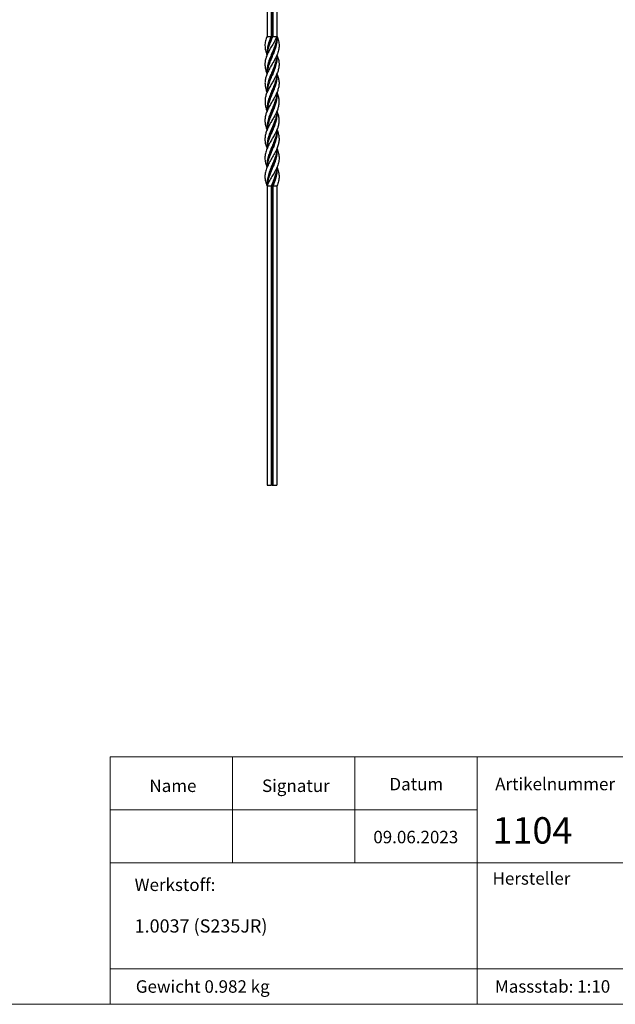
# Model space of a CAD drawing. Units: millimetres. Extents: x 50 to 2920, y 50 to 2050.
# Drawn here: x 1485 to 2202, y 50 to 1234 of the extents above; entities that cross this region are included whole.
import ezdxf

# ---------------------------------------------------------------- set-up
doc = ezdxf.new("R2010")
doc.units = ezdxf.units.MM
doc.header["$LTSCALE"] = 10
doc.styles.add('SLDTEXTSTYLE0', font='TXT', dxfattribs={"width": 0.75})

msp = doc.modelspace()

# ---------------------------------------------------------------- linework, layer by layer
at = {"color": 7, "linetype": 'Continuous', "lineweight": 25}
for p, q in [((1782.8, 1574.4), (1782.8, 1214.4)), ((1787.8, 1574.4), (1787.8, 1214.4)), ((1788.8, 1574.4), (1788.8, 1214.4)), ((1789.8, 1574.4), (1789.8, 1214.4)), ((1794.8, 1574.4), (1794.8, 1214.4)), ((1782.8, 1214.4), (1787.8, 1214.4)), ((1788.8, 1214.4), (1787.8, 1214.4)), ((1788.8, 1214.4), (1789.8, 1214.4)), ((1789.8, 1214.4), (1794.8, 1214.4)), ((1782.8, 1034.4), (1787.8, 1034.4)), ((1782.8, 1034.4), (1782.8, 674.4)), ((1788.8, 1034.4), (1787.8, 1034.4)), ((1787.8, 1034.4), (1787.8, 674.4)), ((1788.8, 1034.4), (1789.8, 1034.4)), ((1788.8, 1034.4), (1788.8, 674.4)), ((1789.8, 1034.4), (1794.8, 1034.4)), ((1789.8, 1034.4), (1789.8, 674.4)), ((1794.8, 1034.4), (1794.8, 674.4)), ((1782.8, 674.4), (1787.8, 674.4)), ((1788.8, 674.4), (1787.8, 674.4)), ((1788.8, 674.4), (1789.8, 674.4)), ((1789.8, 674.4), (1794.8, 674.4))]:
    msp.add_line(p, q, dxfattribs=at)
at = {"color": 7, "linetype": 'Continuous', "lineweight": 18}
for p, q in [((1594, 347.5), (1741.3, 347.5)), ((1594, 347.5), (1594, 283.8)), ((1741.3, 347.5), (1888.6, 347.5)), ((1741.3, 220), (1741.3, 347.5)), ((1888.6, 347.5), (2036, 347.5)), ((1888.6, 347.5), (1888.6, 220)), ((2036, 347.5), (2920, 347.5)), ((2036, 347.5), (2036, 50)), ((1594, 283.8), (1741.3, 283.8)), ((1594, 220), (1594, 283.8)), ((1741.3, 283.8), (1888.6, 283.8)), ((1888.6, 283.8), (2036, 283.8)), ((1741.3, 220), (1594, 220)), ((1594, 220), (1594, 92.5)), ((1888.6, 220), (1741.3, 220)), ((1888.6, 220), (2036, 220)), ((2036, 220), (2790, 220)), ((1594, 92.5), (2920, 92.5)), ((1594, 50), (1594, 92.5)), ((50, 50), (2920, 50))]:
    msp.add_line(p, q, dxfattribs=at)
at = {"color": 7, "linetype": 'Continuous', "lineweight": 25, "flags": 128}
for points in [[(1785.2, 1203.2), (1785.2, 1203.2), (1785.2, 1203.2)], [(1792.3, 1203.2), (1792.3, 1203.2), (1792.3, 1203.2)], [(1782.8, 1191.9), (1782.8, 1191.9), (1782.8, 1191.9)], [(1794.8, 1191.9), (1794.8, 1191.9), (1794.8, 1191.9)], [(1785.2, 1180.7), (1785.2, 1180.7), (1785.2, 1180.7)], [(1782.8, 1169.4), (1782.8, 1169.4), (1782.8, 1169.4)], [(1794.7, 1169.4), (1794.7, 1169.4), (1794.7, 1169.4)], [(1794.7, 1169.4), (1794.7, 1169.4), (1794.7, 1169.4)], [(1785.2, 1158.2), (1785.2, 1158.2), (1785.2, 1158.2)], [(1785.2, 1158.2), (1785.2, 1158.2), (1785.2, 1158.2)], [(1792.3, 1158.2), (1792.3, 1158.2), (1792.3, 1158.2)], [(1782.8, 1147), (1782.8, 1147), (1782.8, 1147)], [(1782.8, 1147), (1782.8, 1147), (1782.8, 1147)], [(1794.7, 1147), (1794.7, 1147), (1794.7, 1147)], [(1794.7, 1147), (1794.7, 1147), (1794.7, 1147)], [(1785.3, 1135.6), (1785.3, 1135.6), (1785.3, 1135.6)], [(1785.3, 1135.6), (1785.3, 1135.6), (1785.3, 1135.6)], [(1792.3, 1135.6), (1792.3, 1135.6), (1792.3, 1135.6)], [(1782.8, 1124.4), (1782.8, 1124.4)], [(1782.8, 1124.4), (1782.8, 1124.4)], [(1794.8, 1124.4), (1794.8, 1124.4)], [(1794.8, 1124.4), (1794.8, 1124.4)], [(1782.8, 1101.9), (1782.8, 1101.9), (1782.8, 1101.9)], [(1782.8, 1101.9), (1782.8, 1101.9), (1782.8, 1101.9)], [(1785.3, 1113.2), (1785.3, 1113.2), (1785.3, 1113.2)], [(1792.3, 1113.2), (1792.3, 1113.2), (1792.3, 1113.2)], [(1792.3, 1113.2), (1792.3, 1113.2), (1792.3, 1113.2)], [(1794.7, 1101.9), (1794.7, 1101.9), (1794.7, 1101.9)], [(1794.7, 1101.9), (1794.7, 1101.9), (1794.7, 1101.9)], [(1785.2, 1090.7), (1785.2, 1090.7), (1785.2, 1090.7)], [(1792.3, 1090.7), (1792.3, 1090.7), (1792.3, 1090.7)], [(1792.3, 1090.7), (1792.3, 1090.7), (1792.3, 1090.7)], [(1782.8, 1079.4), (1782.8, 1079.4), (1782.8, 1079.4)], [(1782.8, 1079.4), (1782.8, 1079.4), (1782.8, 1079.4)], [(1794.7, 1079.4), (1794.7, 1079.4), (1794.7, 1079.4)], [(1792.3, 1068.2), (1792.3, 1068.2), (1792.3, 1068.2)], [(1782.8, 1056.9), (1782.8, 1056.9), (1782.8, 1056.9)], [(1794.8, 1056.9), (1794.8, 1056.9), (1794.8, 1056.9)], [(1785.2, 1045.7), (1785.2, 1045.7), (1785.2, 1045.7)], [(1792.3, 1045.7), (1792.3, 1045.7), (1792.3, 1045.7)]]:
    msp.add_lwpolyline(points, dxfattribs=at)
at = {"color": 7, "linetype": 'Continuous', "lineweight": 25}
for points, knots in [([(1794.8, 1214.4), (1793.9, 1212.6), (1792.2, 1208.8), (1788.8, 1203.2), (1785.5, 1197.6), (1782.9, 1192.4), (1781.1, 1187.6), (1780.3, 1183.1), (1780.2, 1178.6), (1781.1, 1174.1), (1782, 1171.1), (1782.8, 1169.5), (1782.8, 1169.4)], [0, 0, 0, 0, 0.1241699, 0.2486488, 0.3729419, 0.4972456, 0.5967474, 0.6961934, 0.7957461, 0.8955719, 0.9960272, 1, 1, 1, 1]), ([(1794.8, 1214.4), (1795.5, 1212.6), (1796.8, 1208.8), (1797.5, 1203.2), (1796.8, 1197.6), (1795.1, 1192.4), (1792.8, 1187.6), (1790.2, 1183.1), (1787.5, 1178.6), (1785, 1174.1), (1782.8, 1169.6), (1781.2, 1165.1), (1780.3, 1160.6), (1780.3, 1156), (1781.2, 1151.5), (1782.1, 1148.5), (1782.8, 1147), (1782.8, 1147)], [0, 0, 0, 0, 0.082828, 0.165861, 0.248771, 0.331688, 0.39806, 0.464396, 0.530802, 0.597391, 0.6644, 0.731598, 0.798609, 0.865512, 0.93256, 0.999548, 1, 1, 1, 1]), ([(1782.8, 1214.4), (1782.1, 1212.6), (1780.7, 1208.8), (1780.1, 1203.2), (1780.8, 1197.6), (1781.9, 1193.9), (1782.8, 1192), (1782.8, 1191.9)], [0, 0, 0, 0, 0.248378, 0.497373, 0.745997, 0.994643, 1, 1, 1, 1]), ([(1787.8, 1214.4), (1787.3, 1213.3), (1786.4, 1211.2), (1785.2, 1208), (1784.2, 1204.9), (1783.5, 1201.8), (1782.8, 1197.6), (1782.5, 1194.3), (1782.8, 1192.1), (1782.8, 1191.9)], [0, 0, 0, 0, 0.150674, 0.286769, 0.423802, 0.562296, 0.702728, 0.975672, 1, 1, 1, 1]), ([(1794.8, 1214.4), (1794.7, 1213.3), (1794.4, 1210.9), (1793.7, 1207.5), (1792.4, 1203.3), (1790.6, 1198.7), (1788.6, 1193.9), (1786.9, 1189.7), (1785.4, 1186.1), (1784.3, 1182.6), (1783.5, 1179.4), (1783, 1176.5), (1782.7, 1173.4), (1782.8, 1171.2), (1782.9, 1170)], [0, 0, 0, 0, 0.076317, 0.162393, 0.23216, 0.355845, 0.47661, 0.555661, 0.635436, 0.722043, 0.792097, 0.854465, 0.917221, 1, 1, 1, 1]), ([(1794.8, 1214.4), (1794.8, 1213.3), (1794.9, 1211.3), (1794.7, 1208.4), (1794.3, 1205.4), (1793.5, 1202.2), (1792.5, 1198.9), (1791.4, 1195.9), (1790.2, 1193), (1788.8, 1189.7), (1787.4, 1186.4), (1786.2, 1183.3), (1785.1, 1180.4), (1784.1, 1177.2), (1783.3, 1173.7), (1782.9, 1171), (1782.8, 1169.6), (1782.8, 1169.4)], [0, 0, 0, 0, 0.0753284, 0.1347984, 0.1945791, 0.2725757, 0.3512859, 0.4107569, 0.4705545, 0.5485719, 0.6273022, 0.691467, 0.7563232, 0.821581, 0.9055701, 0.990832, 1, 1, 1, 1]), ([(1789.8, 1214.4), (1789.3, 1213.3), (1788.2, 1210.6), (1786.3, 1206.3), (1784.8, 1202.1), (1783.7, 1198), (1783, 1194.9), (1782.9, 1192.6), (1782.9, 1191.9)], [0, 0, 0, 0, 0.150632, 0.355104, 0.579743, 0.702291, 0.906794, 1, 1, 1, 1]), ([(1788.8, 1214.4), (1788, 1212.3), (1786.7, 1208.6), (1785.7, 1204.8), (1785.3, 1203.2)], [0, 0, 0, 0, 0.558301, 1, 1, 1, 1]), ([(1792.2, 1203.2), (1792.2, 1202.7), (1791.6, 1200.2), (1790, 1195.6), (1787.9, 1189.3), (1786.1, 1184.4), (1785.5, 1181.5), (1785.3, 1180.7)], [0, 0, 0, 0, 0.05723, 0.336591, 0.615992, 0.895247, 1, 1, 1, 1]), ([(1794.8, 1191.9), (1795.3, 1190.5), (1796.5, 1187.5), (1797.3, 1183.1), (1797.3, 1178.6), (1796.5, 1174.1), (1794.9, 1169.6), (1792.7, 1165.1), (1790.2, 1160.6), (1787.5, 1156), (1784.9, 1151.5), (1782.7, 1147), (1781.1, 1142.5), (1780.3, 1138), (1780.4, 1133.5), (1781.1, 1129), (1782.2, 1125.9), (1782.8, 1124.4)], [0, 0, 0, 0, 0.064456, 0.130769, 0.197153, 0.263718, 0.330704, 0.397879, 0.464867, 0.531748, 0.598772, 0.665737, 0.732439, 0.79917, 0.866189, 0.933222, 1, 1, 1, 1]), ([(1794.8, 1191.9), (1794.7, 1191.1), (1794.5, 1189.2), (1793.8, 1185.2), (1792.5, 1181), (1790.9, 1176.9), (1789.2, 1172.7), (1787.4, 1168.5), (1785.7, 1164.4), (1784.6, 1161.2), (1783.8, 1158.1), (1783.1, 1154.9), (1782.8, 1151.6), (1782.7, 1149), (1782.8, 1147.4), (1782.8, 1147)], [0, 0, 0, 0, 0.057164, 0.127491, 0.264669, 0.335002, 0.405895, 0.542838, 0.612239, 0.682571, 0.75304, 0.824101, 0.896727, 0.969845, 1, 1, 1, 1]), ([(1794.8, 1191.9), (1794.8, 1191.1), (1794.9, 1189.2), (1794.7, 1185.2), (1793.9, 1181), (1792.7, 1176.9), (1791.5, 1173.7), (1790.3, 1170.6), (1789, 1167.5), (1787.6, 1164.4), (1786.3, 1161.3), (1785.2, 1158.1), (1784.2, 1154.9), (1783.4, 1151.6), (1783, 1149), (1782.9, 1147.4), (1782.8, 1147)], [0, 0, 0, 0, 0.057025, 0.127332, 0.264552, 0.33491, 0.405832, 0.474061, 0.542734, 0.612057, 0.682308, 0.752779, 0.823841, 0.896464, 0.96958, 1, 1, 1, 1]), ([(1792.2, 1180.7), (1791.9, 1179.4), (1791.1, 1176), (1789.1, 1170.4), (1786.9, 1164.3), (1785.8, 1160.2), (1785.3, 1158.2)], [0, 0, 0, 0, 0.173771, 0.453999, 0.735128, 1, 1, 1, 1]), ([(1794.7, 1169.4), (1795.3, 1168), (1796.4, 1165), (1797.3, 1160.6), (1797.3, 1156), (1796.4, 1151.5), (1794.9, 1147), (1792.7, 1142.5), (1790.2, 1138), (1787.5, 1133.5), (1784.9, 1129), (1782.7, 1124.4), (1781.1, 1119.9), (1780.3, 1115.4), (1780.3, 1110.9), (1781.1, 1106.4), (1782.2, 1103.4), (1782.8, 1101.9)], [0, 0, 0, 0, 0.064387, 0.131354, 0.198213, 0.265216, 0.33216, 0.39884, 0.465551, 0.532548, 0.59956, 0.666316, 0.733072, 0.800084, 0.867081, 0.933792, 1, 1, 1, 1]), ([(1794.7, 1169.4), (1794.7, 1168.8), (1794.6, 1167.1), (1794.1, 1164.4), (1793.3, 1161.2), (1792.3, 1158.1), (1791.1, 1154.9), (1789.7, 1151.6), (1788.4, 1148.4), (1787, 1145.2), (1785.8, 1142), (1784.7, 1138.7), (1783.8, 1135.6), (1783, 1131.4), (1782.6, 1127.8), (1782.8, 1125.1), (1782.8, 1124.4)], [0, 0, 0, 0, 0.0424779, 0.1118102, 0.1820722, 0.2524718, 0.3234625, 0.3960158, 0.4690622, 0.5389929, 0.6094624, 0.6816906, 0.7545153, 0.8215999, 0.9570704, 1, 1, 1, 1]), ([(1794.7, 1169.4), (1794.8, 1168.5), (1794.9, 1165.8), (1794.5, 1161.8), (1793.6, 1157.5), (1792.5, 1154.1), (1791.4, 1151.1), (1790.1, 1147.9), (1788.8, 1144.7), (1787.3, 1141.2), (1786.2, 1138.2), (1785, 1135), (1784.1, 1132), (1783.3, 1128.8), (1782.9, 1126.4), (1782.8, 1124.9), (1782.8, 1124.4)], [0, 0, 0, 0, 0.059604, 0.181684, 0.269806, 0.341198, 0.413883, 0.4687, 0.556288, 0.627261, 0.699714, 0.754416, 0.838236, 0.906001, 0.965844, 1, 1, 1, 1]), ([(1792.3, 1158.1), (1792.2, 1157.9), (1791.8, 1155.5), (1790.1, 1150.9), (1787.9, 1144.3), (1786.1, 1139.2), (1785.5, 1136.3), (1785.3, 1135.7)], [0, 0, 0, 0, 0.027873, 0.322503, 0.616794, 0.910788, 1, 1, 1, 1]), ([(1794.7, 1147), (1795.3, 1145.5), (1796.5, 1142.5), (1797.2, 1138), (1797.2, 1133.5), (1796.4, 1129), (1794.9, 1124.4), (1792.7, 1119.9), (1790.1, 1115.4), (1787.4, 1110.9), (1784.8, 1106.4), (1782.7, 1101.8), (1781.1, 1097.3), (1780.3, 1092.8), (1780.3, 1088.3), (1781.1, 1083.8), (1782.3, 1080.9), (1782.8, 1079.4)], [0, 0, 0, 0, 0.066208, 0.132919, 0.199916, 0.266928, 0.333684, 0.40044, 0.467452, 0.534449, 0.60116, 0.66784, 0.734784, 0.801787, 0.868646, 0.935613, 1, 1, 1, 1]), ([(1794.7, 1147), (1794.7, 1146.4), (1794.6, 1144.7), (1794.1, 1142), (1793.3, 1138.7), (1792.3, 1135.6), (1790.7, 1131.4), (1789, 1127.4), (1786.8, 1122.2), (1785.3, 1118), (1784, 1113.8), (1783.2, 1110.6), (1782.8, 1107.4), (1782.6, 1104.5), (1782.8, 1102.6), (1782.8, 1101.9)], [0, 0, 0, 0, 0.039742, 0.110098, 0.18221, 0.254918, 0.321946, 0.457147, 0.526094, 0.664441, 0.735295, 0.80661, 0.878066, 0.950157, 1, 1, 1, 1]), ([(1794.7, 1147), (1794.8, 1146.8), (1794.9, 1145.1), (1794.9, 1142), (1794.3, 1138.4), (1793.5, 1134.7), (1792.5, 1131.5), (1791, 1127.5), (1789.6, 1123.9), (1787.9, 1120), (1786.5, 1116.5), (1785.3, 1113.3), (1784.4, 1110.5), (1783.7, 1108.2), (1783.1, 1105.2), (1783, 1103.2), (1782.9, 1101.9)], [0, 0, 0, 0, 0.013332, 0.1101497, 0.2070664, 0.2548261, 0.3544155, 0.4177817, 0.5258722, 0.5905636, 0.6747172, 0.7596586, 0.8063904, 0.8621845, 0.9139573, 1, 1, 1, 1]), ([(1792.2, 1135.6), (1791.8, 1134.1), (1790.9, 1130.4), (1788.8, 1124.5), (1786.7, 1118.5), (1785.7, 1114.8), (1785.3, 1113.2)], [0, 0, 0, 0, 0.205076, 0.500015, 0.787299, 1, 1, 1, 1]), ([(1794.8, 1124.4), (1795.3, 1122.9), (1796.4, 1119.9), (1797.2, 1115.4), (1797.2, 1110.9), (1796.5, 1106.4), (1794.8, 1101.8), (1792.6, 1097.3), (1790, 1092.8), (1787.3, 1088.3), (1784.8, 1083.8), (1782.5, 1078.9), (1780.7, 1073.6), (1780.1, 1068), (1780.7, 1062.4), (1782.1, 1058.8), (1782.8, 1056.9)], [0, 0, 0, 0, 0.0667914, 0.1338383, 0.2008706, 0.2676161, 0.3343315, 0.4013103, 0.4683482, 0.5352425, 0.602244, 0.6694329, 0.7530631, 0.8361226, 0.9190095, 1, 1, 1, 1]), ([(1794.7, 1124.4), (1794.7, 1124), (1794.7, 1122.3), (1794.1, 1119.6), (1793.3, 1116.3), (1792.4, 1113.4), (1791.2, 1110.2), (1789.9, 1106.8), (1788.4, 1103.4), (1787.1, 1100.4), (1786, 1097.6), (1784.8, 1094.1), (1783.5, 1090), (1782.9, 1085.7), (1782.7, 1082.2), (1782.8, 1080.3), (1782.8, 1079.4)], [0, 0, 0, 0, 0.026131, 0.112592, 0.182534, 0.24472, 0.307218, 0.396796, 0.469473, 0.534399, 0.599705, 0.656847, 0.767846, 0.873948, 0.941878, 1, 1, 1, 1]), ([(1794.7, 1124.4), (1794.8, 1124), (1794.9, 1122.3), (1794.8, 1119.6), (1794.2, 1115.4), (1793.2, 1111.1), (1791.8, 1106.8), (1790.4, 1103.3), (1789.1, 1100.2), (1787.7, 1097), (1786.4, 1093.9), (1785.2, 1090.7), (1784.3, 1087.8), (1783.6, 1085), (1783.1, 1082.2), (1782.9, 1080.3), (1782.8, 1079.4)], [0, 0, 0, 0, 0.026017, 0.11247, 0.182406, 0.306998, 0.396592, 0.46928, 0.543506, 0.599528, 0.684058, 0.752484, 0.813039, 0.87399, 0.941834, 1, 1, 1, 1]), ([(1794.7, 1101.9), (1794.7, 1101.9), (1795.5, 1100.3), (1796.4, 1097.3), (1797.3, 1092.8), (1797.3, 1088.3), (1796.4, 1083.8), (1794.6, 1078.9), (1792, 1073.6), (1788.7, 1068), (1785.4, 1062.4), (1782.6, 1056.8), (1780.7, 1051.2), (1780.1, 1045.6), (1780.7, 1040), (1782.1, 1036.3), (1782.8, 1034.4)], [0, 0, 0, 0, 0.000452, 0.067454, 0.134514, 0.201431, 0.268455, 0.335666, 0.419325, 0.502412, 0.585327, 0.668247, 0.75118, 0.834107, 0.917156, 1, 1, 1, 1]), ([(1794.7, 1101.9), (1794.7, 1101.5), (1794.6, 1100), (1794.2, 1097.5), (1793.2, 1093.4), (1791.8, 1089.2), (1789.8, 1084.1), (1788, 1080), (1786.3, 1075.9), (1785.2, 1072.8), (1784.2, 1069.7), (1783.4, 1066.6), (1782.9, 1063.5), (1782.7, 1060.4), (1782.7, 1058.2), (1782.8, 1057.1), (1782.8, 1056.9)], [0, 0, 0, 0, 0.024167, 0.098887, 0.166611, 0.303476, 0.37337, 0.509687, 0.577446, 0.645663, 0.714643, 0.784615, 0.853001, 0.921865, 0.991472, 1, 1, 1, 1]), ([(1794.7, 1101.9), (1794.7, 1101.5), (1794.9, 1100), (1794.8, 1097.5), (1794.4, 1093.4), (1793.4, 1089.2), (1791.7, 1084.1), (1790, 1080), (1788.3, 1075.9), (1787, 1072.8), (1785.8, 1069.7), (1784.3, 1065.6), (1783.3, 1061.4), (1782.8, 1058.2), (1782.8, 1057), (1782.8, 1056.9)], [0, 0, 0, 0, 0.024082, 0.098822, 0.166583, 0.303526, 0.373465, 0.509629, 0.577515, 0.645861, 0.714972, 0.785078, 0.922388, 0.992089, 1, 1, 1, 1]), ([(1792.2, 1113.2), (1792.1, 1112.6), (1791.5, 1110), (1789.9, 1105.1), (1787.7, 1098.7), (1786, 1093.9), (1785.4, 1091.2), (1785.3, 1090.7)], [0, 0, 0, 0, 0.0738075, 0.3601541, 0.6466842, 0.9336236, 1, 1, 1, 1]), ([(1792.2, 1090.7), (1791.8, 1089.1), (1790.9, 1085.3), (1788.7, 1079.3), (1786.6, 1073.5), (1785.7, 1069.7), (1785.3, 1068.2)], [0, 0, 0, 0, 0.219138, 0.505951, 0.792048, 1, 1, 1, 1]), ([(1794.7, 1079.4), (1794.7, 1079.3), (1794.7, 1078.1), (1794.3, 1075.9), (1793.8, 1072.8), (1792.9, 1069.7), (1791.4, 1065.6), (1789.7, 1061.5), (1787.9, 1057.3), (1786.2, 1053.1), (1784.7, 1048.9), (1783.6, 1044.7), (1783, 1041.4), (1782.6, 1038), (1782.7, 1035.6), (1782.8, 1034.4)], [0, 0, 0, 0, 0.010208, 0.077891, 0.146033, 0.214937, 0.284832, 0.421808, 0.491338, 0.561846, 0.700047, 0.770952, 0.842399, 0.920842, 1, 1, 1, 1]), ([(1794.7, 1079.4), (1794.7, 1079.3), (1794.9, 1078.2), (1794.9, 1076.3), (1794.7, 1073.3), (1794.2, 1070.1), (1793.3, 1066.5), (1792.2, 1063), (1790.6, 1058.8), (1788.8, 1054.6), (1786.8, 1049.8), (1785.2, 1045.6), (1783.9, 1041.3), (1783.1, 1037.7), (1782.9, 1035.3), (1782.8, 1034.4)], [0, 0, 0, 0, 0.010107, 0.069377, 0.128948, 0.2067, 0.285197, 0.370592, 0.43982, 0.562567, 0.65322, 0.758406, 0.843102, 0.940857, 1, 1, 1, 1]), ([(1794.7, 1079.4), (1794.8, 1079.4), (1795.7, 1077.4), (1796.8, 1073.6), (1797.5, 1068), (1796.8, 1062.4), (1794.9, 1056.8), (1792.1, 1051.2), (1788.7, 1045.6), (1785.4, 1040), (1783.6, 1036.3), (1782.8, 1034.4)], [0, 0, 0, 0, 0.003974, 0.129402, 0.253973, 0.378286, 0.502608, 0.626948, 0.751278, 0.875793, 1, 1, 1, 1]), ([(1792.2, 1068.2), (1792.1, 1067.6), (1791.5, 1064.9), (1789.8, 1060.1), (1787.6, 1053.6), (1786, 1048.9), (1785.4, 1046.2), (1785.3, 1045.7)], [0, 0, 0, 0, 0.0761294, 0.361101, 0.6462129, 0.9312875, 1, 1, 1, 1]), ([(1794.8, 1056.9), (1794.7, 1056), (1794.5, 1053.5), (1793.6, 1049.5), (1792.2, 1045.2), (1790.7, 1041.4), (1789.3, 1038), (1788.3, 1035.6), (1787.8, 1034.4)], [0, 0, 0, 0, 0.123932, 0.331312, 0.542077, 0.684916, 0.841745, 1, 1, 1, 1]), ([(1794.7, 1056.9), (1794.8, 1056.7), (1794.9, 1055.7), (1794.9, 1053.7), (1794.7, 1050.9), (1794.2, 1047.6), (1793.5, 1044.5), (1792.3, 1040.9), (1791.1, 1037.7), (1790.1, 1035.3), (1789.8, 1034.4)], [0, 0, 0, 0, 0.032535, 0.125084, 0.275738, 0.406297, 0.565723, 0.686235, 0.881725, 1, 1, 1, 1]), ([(1794.8, 1056.9), (1794.8, 1056.9), (1795.7, 1055), (1796.8, 1051.2), (1797.5, 1045.6), (1796.8, 1040), (1795.5, 1036.3), (1794.8, 1034.4)], [0, 0, 0, 0, 0.005325, 0.253979, 0.502611, 0.751614, 1, 1, 1, 1]), ([(1792.2, 1045.7), (1791.8, 1044.1), (1790.9, 1040.3), (1789.5, 1036.6), (1788.8, 1034.4)], [0, 0, 0, 0, 0.430355, 1, 1, 1, 1])]:
    msp.add_open_spline(points, degree=3, knots=knots, dxfattribs=at)

# ---------------------------------------------------------------- texts
at = {"color": 7, "linetype": 'Continuous', "lineweight": 0, "style": 'SLDTEXTSTYLE0'}
for s, insert, char_height, attachment_point in [('Name', (1669.5, 320.4), 15, 2), ('Signatur', (1817.5, 320.4), 15, 2), ('Datum', (1962.5, 322.4), 15, 2), ('Artikelnummer', (2057.5, 322.5), 15, 1), ('1104', (2054.3, 275.1), 31.75, 1), ('09.06.2023', (1961.9, 258.7), 15, 2), ('Werkstoff:', (1623.4, 201.3), 15, 1), ('Hersteller', (2054.3, 208.9), 15, 1), ('1.0037 (S235JR)', (1623.4, 152.2), 15.875, 1), ('Gewicht 0.982 kg', (1705.4, 78.9), 15, 2), ('Massstab: 1:10', (2057.2, 79), 15, 1)]:
    msp.add_mtext(s, dxfattribs=dict(at, insert=insert, char_height=char_height, attachment_point=attachment_point))

doc.saveas('drawing.dxf')
